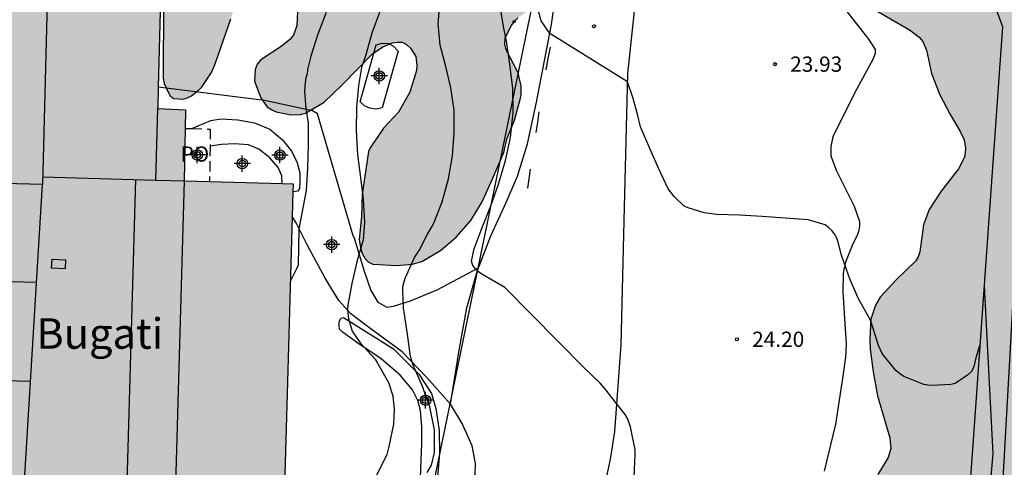
# Model space of a CAD drawing. Units: metres. Extents: x 579243 to 579594, y 4789540 to 4789791.
# Drawn here: x 579426 to 579475, y 4789737 to 4789759 of the extents above; entities that cross this region are included whole.
import ezdxf

# ---------------------------------------------------------------- set-up
doc = ezdxf.new("R2010")
doc.units = ezdxf.units.M
doc.linetypes.add('TRAZOS_NORMALES', pattern=[0.75, 0.5, -0.25])
for name, color, linetype in [('020101', 3, 'CABEZA_TALUD'), ('020104', 34, 'Continuous'), ('020204', 9, 'Continuous'), ('020308', 9, 'Continuous'), ('060110', 9, 'Continuous'), ('060130', 9, 'Continuous'), ('060134', 9, 'Continuous'), ('070108', 9, 'VALLA'), ('080106', 1, 'Continuous'), ('080109', 9, 'Continuous'), ('080110', 9, 'Continuous'), ('080121', 9, 'TRAZOS_NORMALES'), ('080304', 9, 'Continuous'), ('080316', 9, 'Continuous'), ('100106', 63, 'Continuous'), ('100107', 3, 'Continuous'), ('220104', 9, 'LINEA_ELECTRICA'), ('230102', 9, 'Continuous'), ('260101', 9, 'Continuous'), ('270204', 9, 'Continuous'), ('990501', 21, 'Continuous'), ('990502', 255, 'Continuous'), ('990504', 63, 'Continuous'), ('Centroides', 1, 'Continuous')]:
    doc.layers.add(name, color=color, linetype=linetype)
doc.layers.add('020105', color=24, linetype='Continuous', lineweight=30)
doc.layers.add('080111', color=7, linetype='Continuous', lineweight=30)
doc.styles.add('ARIAL', font='ARIAL.TTF', dxfattribs={"height": 1})
doc.styles.add('ARIALI', font='ARIALI.TTF', dxfattribs={"height": 1})
doc.styles.get("Standard").update_dxf_attribs({"font": 'ARIAL.TTF'})
doc.linetypes.add('CABEZA_TALUD', pattern='A,0.1,[204,DONOSTI.shx,S=0.15,R=0,X=0,Y=0],0,0.2', length=0.3)
doc.linetypes.add('LINEA_ELECTRICA', pattern='A,7.5,-0.3,["E",Standard,S=0.25,R=0,X=-0.1,Y=-0.1],-0.3', length=8.1)
doc.linetypes.add('VALLA', pattern='A,1,[200,DONOSTI.shx,S=0.1,R=0,X=0,Y=0],1', length=2)

# ---------------------------------------------------------------- blocks, each defined once
blk = doc.blocks.new('REIND')
blk.add_circle((0, 0), 0.055)
blk = doc.blocks.new('Centroide')
for points in [[(0.402, 0), (-0.402, 0)], [(0, -0.402), (0, 0.402)]]:
    blk.add_lwpolyline(points)
for radius in [0.256, 0.159]:
    blk.add_circle((0, 0), radius)
blk = doc.blocks.new('COTAPU')
blk.add_circle((0, 0), 0.075)

msp = doc.modelspace()

# ---------------------------------------------------------------- hatches: boundary and pattern name
at = {"layer": '990501'}
msp.add_hatch(color=256, dxfattribs=at).paths.add_polyline_path([(579439.91, 4789750.66), (579434.564, 4789750.812), (579433.172, 4789750.852), (579427.623, 4789751.01), (579427.613, 4789750.632), (579426.715, 4789736.089), (579439.487, 4789735.8), (579439.699, 4789743.23)])
at = {"layer": '990502'}
msp.add_hatch(color=256, dxfattribs=at).paths.add_polyline_path([(579433.496, 4789763.488), (579433.731, 4789772.609), (579418.784, 4789773), (579403.838, 4789773.391), (579403.888, 4789775.274), (579399.397, 4789775.393), (579394.907, 4789775.512), (579394.852, 4789773.439), (579380.546, 4789774.613), (579366.238, 4789775.786), (579366.013, 4789773.041), (579368.416, 4789771.175), (579370.819, 4789769.311), (579383.065, 4789768.306), (579395.311, 4789767.3), (579395.105, 4789759.301), (579394.898, 4789751.301), (579394.212, 4789751.309), (579394.27, 4789752.881), (579391.936, 4789752.191), (579390.686, 4789752.23), (579390.595, 4789749.291), (579390.504, 4789746.353), (579394.767, 4789746.221), (579394.773, 4789746.443), (579394.8, 4789747.438), (579410.123, 4789747.039), (579425.437, 4789746.639), (579425.239, 4789743.432), (579425.041, 4789740.217), (579410.046, 4789740.556), (579394.918, 4789740.843), (579392.757, 4789740.919), (579390.597, 4789740.994), (579390.447, 4789736.718), (579392.628, 4789736.642), (579394.809, 4789736.566), (579394.812, 4789736.689), (579394.815, 4789736.811), (579417.151, 4789736.306), (579426.715, 4789736.089), (579427.613, 4789750.632), (579427.623, 4789751.01), (579433.172, 4789750.852), (579434.564, 4789750.812), (579434.609, 4789753.385), (579434.625, 4789754.297), (579433.262, 4789754.366)])
at = {"layer": '990504'}
for points in [[(579492.119, 4789790.412), (579474.484, 4789790.412), (579474.463, 4789787.885), (579474.743, 4789786.793), (579474.807, 4789786.591), (579475.585, 4789785.193), (579476.183, 4789784.331), (579476.509, 4789783.705), (579476.795, 4789782.673), (579477.037, 4789781.501), (579477.013, 4789780.391), (579476.817, 4789779.309), (579476.429, 4789778.173), (579475.519, 4789776.237), (579474.899, 4789775.171), (579474.185, 4789774.32), (579472.785, 4789772.394), (579471.195, 4789770.504), (579469.973, 4789769.658), (579469.597, 4789769.354), (579469.143, 4789769.196), (579468.669, 4789768.93), (579467.927, 4789768.104), (579467.297, 4789767.228), (579466.891, 4789766.148), (579466.809, 4789765.624), (579466.799, 4789764.482), (579466.861, 4789763.31), (579467.219, 4789761.228), (579467.621, 4789759.994), (579467.741, 4789759.834), (579468.299, 4789759.314), (579470.159, 4789758.23), (579470.631, 4789757.876), (579470.815, 4789757.656), (579471.007, 4789757.23), (579471.239, 4789756.092), (579471.655, 4789755.038), (579472.137, 4789754.104), (579472.67, 4789753.204), (579472.84, 4789752.82), (579472.91, 4789752.418), (579472.884, 4789752.008), (579472.574, 4789751.398), (579471.718, 4789750.304), (579471.134, 4789749.41), (579470.85, 4789748.654), (579470.666, 4789747.32), (579470.588, 4789747.076), (579470.468, 4789746.882), (579469.518, 4789745.956), (579468.722, 4789745.106), (579468.488, 4789744.712), (579468.268, 4789744.017), (579468.22, 4789743.023), (579468.234, 4789742.543), (579468.374, 4789741.431), (579468.592, 4789740.253), (579469.202, 4789738.191), (579469.254, 4789737.665), (579469.12, 4789737.223), (579468.612, 4789736.391), (579467.82, 4789735.571), (579466.932, 4789734.737), (579466.294, 4789733.807), (579465.948, 4789732.679), (579465.862, 4789731.607), (579465.842, 4789730.299), (579466.066, 4789729.377), (579466.948, 4789727.015), (579467.014, 4789726.557), (579466.988, 4789725.991), (579466.89, 4789725.717), (579466.178, 4789724.669), (579464.724, 4789723.113), (579464.184, 4789722.261), (579463.896, 4789721.537), (579462.866, 4789719.455), (579462.052, 4789718.187), (579461.04, 4789716.075), (579460.588, 4789714.908), (579460.308, 4789713.8), (579460.128, 4789712.816), (579460.112, 4789711.74), (579460.282, 4789710.704), (579460.592, 4789709.658), (579460.984, 4789708.566), (579461.5, 4789707.45), (579461.842, 4789706.412), (579461.93, 4789705.35), (579461.916, 4789705.118), (579461.21, 4789702.932), (579460.944, 4789701.866), (579460.876, 4789701.422), (579460.9, 4789699.186), (579461.154, 4789698.142), (579461.486, 4789697.092), (579461.988, 4789695.938), (579462.985, 4789694.016), (579463.393, 4789692.89), (579463.485, 4789692.406), (579463.493, 4789692.154), (579462.877, 4789689.172), (579462.129, 4789687.094), (579461.633, 4789686.094), (579460.229, 4789684.294), (579459.585, 4789683.344), (579459.145, 4789682.404), (579458.903, 4789681.424), (579458.753, 4789680.427), (579458.663, 4789679.119), (579458.811, 4789677.915), (579459.087, 4789676.517), (579459.025, 4789675.261), (579458.807, 4789674.195), (579458.415, 4789673.269), (579457.847, 4789672.263), (579456.675, 4789670.487), (579456.019, 4789669.695), (579455.477, 4789668.709), (579455.027, 4789667.749), (579453.987, 4789665.791), (579453.359, 4789664.849), (579452.487, 4789663.767), (579451.985, 4789662.793), (579451.825, 4789662.305), (579451.779, 4789661.457), (579451.901, 4789660.943), (579452.665, 4789659.549), (579452.749, 4789659.061), (579452.725, 4789658.805), (579452.473, 4789658.155), (579451.905, 4789657.249), (579451.229, 4789656.295), (579450.985, 4789655.869), (579450.555, 4789654.911), (579450.429, 4789654.503), (579450.375, 4789653.675), (579450.537, 4789652.485), (579450.845, 4789651.252), (579451.053, 4789650.832), (579451.461, 4789650.36), (579451.967, 4789650.028), (579452.947, 4789649.626), (579453.235, 4789649.542), (579453.777, 4789649.488), (579454.829, 4789649.725), (579455.077, 4789649.835), (579455.519, 4789650.139), (579455.685, 4789650.347), (579455.919, 4789650.847), (579456.691, 4789653.105), (579457.021, 4789654.137), (579457.433, 4789655.877), (579457.853, 4789657.103), (579459.045, 4789659.029), (579459.723, 4789659.945), (579460.447, 4789660.701), (579460.983, 4789661.487), (579461.503, 4789662.575), (579462.575, 4789664.621), (579462.957, 4789665.705), (579463.543, 4789667.699), (579463.989, 4789669.965), (579464.829, 4789673.377), (579465.129, 4789674.759), (579465.563, 4789675.895), (579466.491, 4789677.826), (579466.907, 4789678.844), (579467.399, 4789679.854), (579467.815, 4789680.912), (579468.649, 4789683.27), (579468.931, 4789684.396), (579469.135, 4789685.552), (579469.445, 4789686.706), (579469.665, 4789687.72), (579469.829, 4789688.714), (579469.887, 4789690.096), (579469.869, 4789690.358), (579469.637, 4789691.386), (579469.219, 4789692.534), (579469.035, 4789692.93), (579468.989, 4789693.538), (579469.019, 4789693.984), (579469.475, 4789694.998), (579469.907, 4789695.724), (579470.559, 4789696.644), (579471.461, 4789697.7), (579471.977, 4789698.44), (579472.335, 4789699.004), (579472.821, 4789700.092), (579473.143, 4789701.188), (579473.871, 4789703.248), (579474.201, 4789704.496), (579474.397, 4789705.519), (579474.605, 4789707.919), (579474.613, 4789708.949), (579474.694, 4789710.137), (579474.862, 4789711.427), (579475.372, 4789712.481), (579475.798, 4789713.073), (579476.078, 4789713.369), (579476.556, 4789713.681), (579477.21, 4789714.183), (579477.394, 4789714.369), (579477.736, 4789715.051), (579477.976, 4789716.113), (579478.182, 4789718.265), (579478.358, 4789720.687), (579478.402, 4789722.729), (579478.54, 4789724.005), (579479.724, 4789730.029), (579481.09, 4789734.565), (579481.984, 4789738.948), (579482.856, 4789743.552), (579482.928, 4789744.58), (579482.89, 4789745.616), (579482.654, 4789746.65), (579482.208, 4789747.802), (579481.848, 4789748.954), (579481.656, 4789750.142), (579481.676, 4789750.574), (579482.138, 4789751.686), (579482.768, 4789752.972), (579483.242, 4789753.796), (579483.91, 4789754.74), (579484.504, 4789755.786), (579484.916, 4789756.942), (579485.15, 4789757.934), (579485.616, 4789760.986), (579485.938, 4789762.652), (579486.582, 4789764.776), (579487.922, 4789768.745), (579488.446, 4789770.917), (579489.789, 4789779.143), (579490.229, 4789781.249), (579490.595, 4789783.339), (579491.815, 4789788.665), (579492.017, 4789789.647)], [(579433.049, 4789775.566), (579432.765, 4789774.35), (579432.681, 4789773.478), (579432.733, 4789773.262), (579433.681, 4789771.602), (579433.973, 4789770.718), (579434.103, 4789769.283), (579434.111, 4789768.207), (579434.037, 4789767.111), (579433.899, 4789766.403), (579433.495, 4789765.281), (579433.263, 4789764.117), (579433.249, 4789762.961), (579433.523, 4789760.629), (579433.551, 4789759.597), (579433.533, 4789755.851), (579433.581, 4789755.589), (579433.767, 4789755.161), (579433.875, 4789754.993), (579434.045, 4789754.857), (579434.497, 4789754.827), (579434.719, 4789754.889), (579434.925, 4789754.995), (579435.257, 4789755.261), (579435.409, 4789755.399), (579435.895, 4789756.139), (579436.079, 4789756.565), (579436.859, 4789758.773), (579437.197, 4789759.933), (579437.259, 4789760.967), (579437.343, 4789764.359), (579437.513, 4789765.433), (579437.917, 4789766.601), (579438.033, 4789766.835), (579438.637, 4789767.506), (579439.411, 4789768.024), (579439.607, 4789768.108), (579440.161, 4789768.176), (579440.455, 4789768.172), (579441.581, 4789767.886), (579442.599, 4789767.35), (579443.643, 4789766.858), (579444.803, 4789766.488), (579445.929, 4789766.184), (579446.676, 4789765.832), (579447.678, 4789765.272), (579448.686, 4789764.398), (579448.84, 4789764.214), (579448.97, 4789763.966), (579449.012, 4789763.752), (579448.924, 4789763.55), (579448.604, 4789763.266), (579448.142, 4789763.05), (579447.584, 4789762.912), (579446.284, 4789762.86), (579445.808, 4789762.774), (579445.126, 4789762.496), (579444.17, 4789761.989), (579443.181, 4789761.671), (579442.983, 4789761.629), (579441.475, 4789761.581), (579440.717, 4789761.343), (579440.249, 4789761.087), (579440.045, 4789760.923), (579439.901, 4789760.737), (579439.845, 4789760.523), (579440.095, 4789759.767), (579440.145, 4789759.485), (579440.083, 4789758.441), (579439.925, 4789757.973), (579439.751, 4789757.751), (579439.369, 4789757.447), (579438.323, 4789756.763), (579438.141, 4789756.539), (579438.041, 4789756.279), (579438.019, 4789755.709), (579438.326, 4789754.887), (579438.616, 4789754.467), (579438.826, 4789754.313), (579439.07, 4789754.201), (579439.816, 4789754.059), (579440.278, 4789754.069), (579440.512, 4789754.143), (579441.436, 4789754.677), (579442.304, 4789755.509), (579443.798, 4789757.055), (579444.316, 4789757.397), (579444.774, 4789757.585), (579445.032, 4789757.629), (579445.264, 4789757.619), (579445.48, 4789757.503), (579445.67, 4789757.327), (579445.93, 4789756.919), (579445.976, 4789756.481), (579445.96, 4789756.237), (579445.638, 4789755.165), (579445.074, 4789754.183), (579444.344, 4789753.393), (579443.688, 4789752.437), (579443.608, 4789752.253), (579443.3, 4789750.153), (579443.26, 4789749.059), (579443.158, 4789747.935), (579443.212, 4789747.527), (579443.298, 4789747.247), (579443.426, 4789747.013), (579443.596, 4789746.839), (579443.82, 4789746.725), (579444.99, 4789746.647), (579445.766, 4789746.719), (579446.226, 4789746.845), (579447.146, 4789747.387), (579447.904, 4789748.053), (579448.626, 4789748.863), (579449.192, 4789749.785), (579449.702, 4789750.909), (579450.258, 4789752.201), (579450.4, 4789752.851), (579450.774, 4789753.799), (579451.054, 4789754.801), (579451.098, 4789755.019), (579451.11, 4789755.463), (579450.952, 4789756.121), (579450.36, 4789757.247), (579450.304, 4789757.525), (579450.324, 4789757.817), (579450.594, 4789758.394), (579450.756, 4789758.634), (579450.936, 4789758.812), (579451.318, 4789759.086), (579451.738, 4789759.846), (579452.728, 4789762.05), (579453.018, 4789763.102), (579453.364, 4789766.34), (579453.372, 4789769.564), (579453.476, 4789771.024), (579453.48, 4789772.046), (579453.43, 4789772.51), (579453.3, 4789772.78), (579453.114, 4789772.962), (579452.888, 4789773.06), (579452.416, 4789773.084), (579452.196, 4789773.032), (579451.559, 4789772.572), (579451.221, 4789772.184), (579451.123, 4789771.958), (579450.942, 4789770.91), (579450.72, 4789770.432), (579450.572, 4789770.222), (579450.384, 4789770.052), (579450.162, 4789769.954), (579449.699, 4789769.942), (579449.199, 4789770.112), (579447.169, 4789771.208), (579445.407, 4789772.584), (579444.327, 4789773.264), (579443.571, 4789774.062), (579442.859, 4789774.928), (579442.505, 4789775.23), (579442.295, 4789775.358), (579441.145, 4789775.788), (579440.093, 4789775.998), (579436.553, 4789776.408), (579434.939, 4789776.428), (579434.503, 4789776.384), (579434.297, 4789776.32), (579433.759, 4789776.028)]]:
    msp.add_hatch(color=256, dxfattribs=at).paths.add_polyline_path(points)

# ---------------------------------------------------------------- linework, layer by layer
at = {"layer": '020101'}
msp.add_polyline3d([(579473.576, 4789761.449, 23.706), (579474.737, 4789758.397, 23.827), (579472.943, 4789733.241, 24.2), (579471.437, 4789723.683, 24.489), (579466.922, 4789703.15, 24.289), (579464.674, 4789695.203, 24.235)], dxfattribs=at)
at = {"layer": '020104', "flags": 128}
for points, elevation in [([(579456.656, 4789736.249), (579456.705, 4789737.364), (579456.705, 4789737.601), (579456.47, 4789738.732), (579456.319, 4789739.14), (579456.214, 4789739.328), (579455.542, 4789740.186), (579455.269, 4789740.531), (579454.977, 4789740.872), (579454.189, 4789741.631), (579450.304, 4789745.567), (579449.373, 4789746.108), (579449.179, 4789746.22), (579449.009, 4789746.345), (579448.859, 4789746.494), (579448.722, 4789746.658), (579448.662, 4789746.86), (579448.801, 4789747.474), (579449.186, 4789748.528), (579449.606, 4789749.582), (579449.994, 4789750.648), (579450.331, 4789751.818), (579450.578, 4789752.949), (579450.703, 4789754.162), (579450.686, 4789755.34), (579450.543, 4789756.54), (579450.376, 4789757.667), (579450.245, 4789758.312), (579450.058, 4789759.469)], 24.5), ([(579473.622, 4789742.763), (579473.417, 4789742.117), (579473.342, 4789741.743), (579473.217, 4789741.468), (579473.017, 4789741.269), (579472.411, 4789740.864), (579472.194, 4789740.803), (579471.294, 4789740.755), (579471.063, 4789740.769), (579470.863, 4789740.802), (579469.883, 4789741.207), (579469.676, 4789741.343), (579469.496, 4789741.488), (579468.818, 4789742.33), (579468.644, 4789742.721), (579468.298, 4789743.82), (579468.221, 4789744.029), (579467.674, 4789744.977), (579467.259, 4789745.952), (579467.172, 4789746.181), (579466.829, 4789747.169), (579466.66, 4789747.795), (579466.595, 4789747.992), (579466.502, 4789748.172), (579466.369, 4789748.35), (579466.209, 4789748.511), (579466.028, 4789748.645), (579465.185, 4789748.891), (579464.069, 4789748.973), (579462.931, 4789749.058), (579461.819, 4789749.125), (579460.691, 4789749.156), (579460.087, 4789749.235), (579459.295, 4789749.487), (579459.108, 4789749.566), (579458.61, 4789750.041), (579458.326, 4789750.426), (579457.838, 4789751.427), (579457.422, 4789752.404), (579456.965, 4789753.468), (579456.81, 4789754.079), (579456.595, 4789754.852), (579456.315, 4789755.668), (579452.511, 4789758.055), (579452.084, 4789758.672), (579451.784, 4789759.762)], 24), ([(579441.528, 4789759.074), (579441.12, 4789758.01), (579440.774, 4789756.94), (579440.608, 4789756.288), (579440.594, 4789756.072), (579440.536, 4789755.867), (579440.495, 4789755.64), (579440.462, 4789755.214), (579440.539, 4789754.352), (579440.652, 4789753.679), (579440.652, 4789752.582), (579440.615, 4789751.442), (579440.542, 4789750.344), (579440.197, 4789748.462), (579440.161, 4789746.677), (579440.067, 4789746.485), (579439.775, 4789745.897)], 26), ([(579444.142, 4789759.077), (579443.774, 4789758.067), (579443.472, 4789757.005), (579443.272, 4789756.377), (579443.112, 4789755.501), (579443.018, 4789754.436), (579443.004, 4789753.265), (579443.067, 4789752.107), (579443.214, 4789750.976), (579443.349, 4789749.913), (579443.418, 4789748.77), (579443.355, 4789747.913), (579443.035, 4789746.83), (579442.788, 4789745.774), (579442.591, 4789744.699), (579442.581, 4789744.49), (579442.629, 4789744.026), (579442.815, 4789743.434), (579443.204, 4789742.86), (579443.941, 4789742.047), (579444.053, 4789741.862), (579444.598, 4789740.902), (579444.803, 4789740.256), (579444.872, 4789739.581), (579444.844, 4789738.867), (579444.611, 4789737.759), (579444.503, 4789737.367), (579443.993, 4789736.313)], 25.5), ([(579475.701, 4789753.128), (579474.359, 4789729.155), (579472.309, 4789719.229), (579465.143, 4789688.478), (579463.122, 4789676.288), (579460.945, 4789671.335), (579457.331, 4789664.261), (579456.131, 4789659.358), (579458.005, 4789663.555), (579464.25, 4789675.499), (579469.491, 4789694.788), (579474.575, 4789717.024), (579478.086, 4789735.153)], 23.5), ([(579473.828, 4789745.654), (579474.256, 4789737.409), (579473.502, 4789728.91), (579471.513, 4789720.332), (579464.162, 4789688.477), (579462.571, 4789676.533), (579460.453, 4789671.028), (579457.363, 4789664.963), (579456.077, 4789660.309), (579453.383, 4789651.921), (579453.589, 4789650.769), (579454.24, 4789651.247), (579458.158, 4789662.393), (579464.679, 4789674.947), (579470.655, 4789694.788), (579481.358, 4789746.716)], 24)]:
    msp.add_lwpolyline(points, dxfattribs=dict(at, elevation=elevation))
at = {"layer": '020105', "elevation": 25, "flags": 128}
msp.add_lwpolyline([(579446.484, 4789736.484), (579446.695, 4789736.843), (579446.842, 4789737.462), (579446.843, 4789737.472), (579446.842, 4789738.574), (579446.623, 4789739.706), (579446.245, 4789740.761), (579446.148, 4789740.977), (579445.796, 4789741.764), (579445.678, 4789742.178), (579445.523, 4789743.277), (579445.363, 4789744.357), (579445.322, 4789744.559), (579445.293, 4789745.419), (579445.302, 4789745.621), (579445.409, 4789746.029), (579445.866, 4789747.051), (579446.091, 4789747.396), (579446.505, 4789748.194), (579446.713, 4789748.557), (579446.818, 4789748.734), (579447.217, 4789749.778), (579447.539, 4789750.908), (579447.739, 4789752.041), (579447.816, 4789753.163), (579447.808, 4789754.283), (579447.657, 4789755.378), (579447.406, 4789756.422), (579447.123, 4789757.484), (579447.031, 4789758.531), (579447.121, 4789759.682)], dxfattribs=at)
at = {"layer": '060110'}
msp.add_polyline3d([(579466.325, 4789760.126, 23.741), (579468.151, 4789757.778, 23.839), (579468.471, 4789757.256, 23.849), (579468.473, 4789757.082, 23.881), (579468.389, 4789756.798, 23.881), (579467.443, 4789755.082, 23.867), (579466.395, 4789752.98, 23.891), (579466.301, 4789752.492, 23.891), (579466.309, 4789752.046, 23.907), (579466.557, 4789751.336, 23.907), (579467.447, 4789749.576, 23.941), (579467.709, 4789748.808, 23.945), (579467.707, 4789748.588, 23.945), (579467.667, 4789748.33, 23.945), (579467.615, 4789748.18, 23.945), (579467.353, 4789747.628, 23.961), (579467.027, 4789746.816, 23.967), (579466.933, 4789746.458, 23.967), (579466.905, 4789746.248, 23.967), (579466.886, 4789745.375, 23.979), (579466.974, 4789744.053, 24.013), (579467.056, 4789742.785, 24.033), (579467.03, 4789742.143, 24.053), (579466.882, 4789741.097, 24.121), (579466.538, 4789738.857, 24.241), (579465.976, 4789736.557, 24.295)], dxfattribs=at)
at = {"layer": '060130'}
for points in [[(579457.719, 4789778.092, 23.995), (579457.761, 4789775.18, 23.953), (579457.133, 4789765.528, 23.805), (579456.797, 4789760.558, 23.867), (579456.325, 4789756.066, 23.895), (579456.143, 4789748.847, 24.011), (579455.991, 4789742.749, 24.287), (579455.685, 4789738.493, 24.465), (579455.481, 4789737.223, 24.521), (579455.277, 4789736.201, 24.565), (579455.067, 4789735.321, 24.603)], [(579447.636, 4789739.846, 24.753), (579446.474, 4789741.148, 24.897), (579445.262, 4789742.414, 25.053), (579443.676, 4789743.582, 25.285), (579442.742, 4789744.274, 25.445), (579442.15, 4789744.936, 25.611), (579441.478, 4789746.024, 25.783), (579440.6, 4789747.676, 25.875), (579440.05, 4789748.748, 25.963), (579439.865, 4789749.061, 25.963)], [(579442.886, 4789748.063, 25.515), (579443.392, 4789746.374, 25.435), (579443.718, 4789745.42, 25.341), (579444.066, 4789744.846, 25.247), (579444.516, 4789744.612, 25.147), (579444.834, 4789744.65, 25.093), (579445.666, 4789744.92, 25.007), (579447.004, 4789745.468, 24.843), (579447.966, 4789745.984, 24.671), (579449.012, 4789746.533, 24.515)]]:
    msp.add_polyline3d(points, dxfattribs=at)
at = {"layer": '060134'}
for points in [[(579449.012, 4789746.533, 24.511), (579449.614, 4789748.114, 24.423), (579450.368, 4789749.75, 24.323), (579450.92, 4789751.034, 24.243), (579451.416, 4789752.638, 24.211), (579451.848, 4789754.676, 24.181), (579452.596, 4789758.487, 24.085), (579452.958, 4789761.067, 24.035), (579453.486, 4789765.683, 24.037), (579453.68, 4789768.417, 24.011), (579453.674, 4789772.243, 24.009), (579453.845, 4789777.055, 24.121), (579453.653, 4789783.607, 24.247), (579453.529, 4789789.773, 24.363), (579453.554, 4789790.413, 24.377)], [(579447.636, 4789739.846, 24.753), (579448.05, 4789742.39, 24.741), (579448.428, 4789744.582, 24.655), (579448.944, 4789746.354, 24.521), (579449.012, 4789746.533, 24.511)], [(579447.367, 4789733.961, 24.822), (579447.978, 4789734.718, 24.827), (579448.436, 4789735.36, 24.779), (579448.676, 4789735.856, 24.775), (579448.848, 4789736.396, 24.759), (579448.856, 4789736.922, 24.731), (579448.692, 4789737.79, 24.725), (579448.204, 4789738.886, 24.745), (579447.636, 4789739.846, 24.753)]]:
    msp.add_polyline3d(points, dxfattribs=at)
at = {"layer": '070108'}
msp.add_polyline3d([(579442.886, 4789748.063, 26.225), (579442.864, 4789748.113, 26.235), (579441.418, 4789753.033, 26.411), (579441.098, 4789754.107, 26.477), (579440.854, 4789754.251, 26.477), (579438.498, 4789754.753, 26.771), (579433.289, 4789755.421, 27.243)], dxfattribs=at)
at = {"layer": '080106'}
msp.add_polyline3d([(579428.075, 4789746.962, 34.081), (579428.738, 4789746.929, 34.365), (579428.719, 4789746.482, 34.357), (579428.056, 4789746.515, 34.073), (579428.075, 4789746.962, 34.081)], dxfattribs=at)
at = {"layer": '080109'}
msp.add_polyline3d([(579431.767, 4789735.976, 35.797), (579431.98, 4789743.428, 35.814), (579432.194, 4789750.88, 35.831)], dxfattribs=at)
at = {"layer": '080110'}
for points in [[(579416.974, 4789767.519, 31.339), (579428.04, 4789767.23, 31.339), (579427.613, 4789750.632, 31.15)], [(579433.172, 4789750.852, 29.279), (579433.262, 4789754.366, 29.268)], [(579427.613, 4789750.632, 32.65), (579421.924, 4789750.781, 31.389)], [(579427.623, 4789751.01, 34.528), (579433.172, 4789750.852, 34.465)], [(579433.172, 4789750.852, 34.465), (579434.564, 4789750.812, 34.449)], [(579434.154, 4789735.921, 34.449), (579434.579, 4789750.812, 34.449)], [(579426.715, 4789736.09, 33.799), (579427.613, 4789750.632, 33.799)], [(579427.316, 4789745.817, 31.838), (579425.389, 4789745.868, 31.884)], [(579425.09, 4789741.015, 31.254), (579427.017, 4789740.971, 31.194)]]:
    msp.add_polyline3d(points, dxfattribs=at)
at = {"layer": '080111'}
for points in [[(579403.809, 4789775.276, 28.889), (579403.888, 4789775.274, 28.889), (579403.838, 4789773.391, 28.889), (579418.784, 4789773, 30.043), (579433.731, 4789772.609, 29.209), (579433.496, 4789763.488, 29.239), (579433.289, 4789755.421, 29.265)], [(579433.289, 4789755.421, 29.265), (579433.262, 4789754.366, 29.268), (579434.625, 4789754.297, 29.251), (579434.609, 4789753.385, 28.877)], [(579434.609, 4789753.385, 28.877), (579434.564, 4789750.812, 28.877), (579435.807, 4789750.777, 28.88)], [(579435.807, 4789750.777, 28.88), (579439.372, 4789750.675, 28.888)], [(579439.372, 4789750.675, 28.888), (579439.91, 4789750.66, 28.889), (579439.899, 4789750.275, 28.889)], [(579439.899, 4789750.275, 28.889), (579439.865, 4789749.061, 28.889)], [(579439.865, 4789749.061, 28.889), (579439.699, 4789743.23, 28.889), (579439.487, 4789735.8, 32.055), (579433.483, 4789735.936, 32.242)]]:
    msp.add_polyline3d(points, dxfattribs=at)
at = {"layer": '080121'}
for points in [[(579434.609, 4789753.385, 28.877), (579434.932, 4789753.376, 28.768)], [(579434.932, 4789753.376, 28.768), (579435.841, 4789753.351, 28.461), (579435.83, 4789752.521, 28.483)], [(579435.83, 4789752.521, 28.483), (579435.807, 4789750.777, 28.529)]]:
    msp.add_polyline3d(points, dxfattribs=at)
at = {"layer": '100106', "flags": 128}
for points, elevation in [([(579433.551, 4789759.597), (579433.533, 4789755.851), (579433.581, 4789755.589), (579433.767, 4789755.161), (579433.875, 4789754.993), (579434.045, 4789754.857), (579434.497, 4789754.827), (579434.719, 4789754.889), (579434.925, 4789754.995), (579435.257, 4789755.261), (579435.409, 4789755.399), (579435.895, 4789756.139), (579436.079, 4789756.565), (579436.859, 4789758.773)], 28.72), ([(579440.145, 4789759.485), (579440.083, 4789758.441), (579439.925, 4789757.973), (579439.751, 4789757.751), (579439.369, 4789757.447), (579438.323, 4789756.763), (579438.141, 4789756.539), (579438.041, 4789756.279), (579438.019, 4789755.709), (579438.326, 4789754.887), (579438.616, 4789754.467), (579438.826, 4789754.313), (579439.07, 4789754.201), (579439.816, 4789754.059), (579440.278, 4789754.069), (579440.512, 4789754.143), (579441.436, 4789754.677), (579442.304, 4789755.509), (579443.798, 4789757.055), (579444.316, 4789757.397), (579444.774, 4789757.585), (579445.032, 4789757.629), (579445.264, 4789757.619), (579445.48, 4789757.503), (579445.67, 4789757.327), (579445.93, 4789756.919), (579445.976, 4789756.481), (579445.96, 4789756.237), (579445.638, 4789755.165), (579445.074, 4789754.183), (579444.344, 4789753.393), (579443.688, 4789752.437), (579443.608, 4789752.253), (579443.3, 4789750.153), (579443.26, 4789749.059), (579443.158, 4789747.935), (579443.212, 4789747.527), (579443.298, 4789747.247), (579443.426, 4789747.013), (579443.596, 4789746.839), (579443.82, 4789746.725), (579444.99, 4789746.647), (579445.766, 4789746.719), (579446.226, 4789746.845), (579447.146, 4789747.387), (579447.904, 4789748.053), (579448.626, 4789748.863), (579449.192, 4789749.785), (579449.702, 4789750.909), (579450.258, 4789752.201), (579450.4, 4789752.851), (579450.774, 4789753.799), (579451.054, 4789754.801), (579451.098, 4789755.019), (579451.11, 4789755.463), (579450.952, 4789756.121), (579450.36, 4789757.247), (579450.304, 4789757.525), (579450.324, 4789757.817), (579450.594, 4789758.394), (579450.756, 4789758.634), (579450.936, 4789758.812)], 28.72), ([(579468.299, 4789759.314), (579470.159, 4789758.23), (579470.631, 4789757.876), (579470.815, 4789757.656), (579471.007, 4789757.23), (579471.239, 4789756.092), (579471.655, 4789755.038), (579472.137, 4789754.104), (579472.67, 4789753.204), (579472.84, 4789752.82), (579472.91, 4789752.418), (579472.884, 4789752.008), (579472.574, 4789751.398), (579471.718, 4789750.304), (579471.134, 4789749.41), (579470.85, 4789748.654), (579470.666, 4789747.32), (579470.588, 4789747.076), (579470.468, 4789746.882), (579469.518, 4789745.956), (579468.722, 4789745.106), (579468.488, 4789744.712), (579468.268, 4789744.017), (579468.22, 4789743.023), (579468.234, 4789742.543), (579468.374, 4789741.431), (579468.592, 4789740.253), (579469.202, 4789738.191), (579469.254, 4789737.665), (579469.12, 4789737.223), (579468.612, 4789736.391)], 25.524)]:
    msp.add_lwpolyline(points, dxfattribs=dict(at, elevation=elevation))
at = {"layer": '100107'}
for points in [[(579434.932, 4789753.376, 27.605), (579435.867, 4789753.775, 27.593), (579436.359, 4789753.859, 27.565), (579437.197, 4789753.815, 27.523), (579438.006, 4789753.655, 27.441), (579438.76, 4789753.343, 27.419), (579439.39, 4789752.821, 27.419), (579439.846, 4789752.257, 27.421), (579440.114, 4789751.693, 27.423), (579440.23, 4789751.211, 27.445), (579440.234, 4789750.781, 27.443), (579440.228, 4789750.443, 27.443), (579440.146, 4789750.299, 27.443), (579439.899, 4789750.275, 27.444)], [(579439.372, 4789750.675, 27.577), (579439.35, 4789751.065, 27.577), (579439.176, 4789751.461, 27.577), (579438.762, 4789751.939, 27.573), (579438.226, 4789752.367, 27.573), (579437.714, 4789752.575, 27.573), (579437.03, 4789752.631, 27.573), (579436.395, 4789752.597, 27.573), (579435.83, 4789752.521, 27.573)], [(579446.164, 4789736.233, 26.035), (579446.232, 4789737.917, 26.075), (579446.224, 4789738.735, 26.097), (579446.166, 4789739.535, 26.099), (579446.034, 4789740.025, 26.107), (579445.772, 4789740.545, 26.147), (579445.158, 4789741.267, 26.195), (579444.238, 4789742.065, 26.263), (579443.038, 4789742.873, 26.449), (579442.312, 4789743.401, 26.499), (579442.18, 4789743.531, 26.509), (579442.164, 4789743.683, 26.509), (579442.174, 4789743.887, 26.509), (579442.248, 4789744.061, 26.501), (579442.378, 4789744.107, 26.497)], [(579442.378, 4789744.107, 26.497), (579444.838, 4789742.559, 26.185), (579446.084, 4789741.309, 26.105), (579446.7, 4789740.361, 26.029), (579446.914, 4789739.627, 26.017), (579447.082, 4789738.557, 26.019), (579447.098, 4789737.427, 26.001), (579446.976, 4789736.093, 26.001)]]:
    msp.add_polyline3d(points, dxfattribs=at)
at = {"layer": '220104'}
msp.add_polyline3d([(579446.704, 4789735.402, 24.649), (579451.964, 4789760.993, 23.883), (579452.52, 4789790.227, 24.173), (579452.528, 4789790.413, 24.173)], dxfattribs=at)
at = {"layer": '230102'}
msp.add_polyline3d([(579443.194, 4789754.697, 27.175), (579443.979, 4789757.492, 27.175), (579444.276, 4789757.569, 27.175), (579444.592, 4789757.559, 27.175), (579444.84, 4789757.427, 27.175), (579445.058, 4789757.189, 27.175), (579444.273, 4789754.394, 27.175), (579443.976, 4789754.335, 27.175), (579443.68, 4789754.379, 27.175), (579443.406, 4789754.491, 27.175), (579443.194, 4789754.697, 27.175)], dxfattribs=at)
at = {"layer": '260101'}
for points in [[(579452.332, 4789756.266, 24.141), (579452.434, 4789756.825, 24.143), (579452.536, 4789757.385, 24.145)], [(579451.84, 4789753.192, 24.185), (579451.915, 4789753.694, 24.16), (579451.99, 4789754.196, 24.135)], [(579451.428, 4789750.448, 24.225), (579451.491, 4789750.913, 24.225), (579451.554, 4789751.378, 24.225)]]:
    msp.add_polyline3d(points, dxfattribs=at)

# ---------------------------------------------------------------- block references
at = {"layer": '020204', "rotation": 359.9987685839998}
for p in [(579454.681, 4789758.406, 23.882), (579463.557, 4789756.544, 23.934), (579461.691, 4789743.029, 24.202)]:
    msp.add_blockref('COTAPU', p, dxfattribs=at)
at = {"layer": '270204', "rotation": 359.9987685839998}
msp.add_blockref('REIND', (579450.759, 4789758.633, 24.091), dxfattribs=at)
at = {"layer": 'Centroides', "rotation": 359.9987685839998}
for p in [(579444.135, 4789755.966), (579435.204, 4789752.087), (579439.261, 4789752.077), (579437.414, 4789751.657), (579441.801, 4789747.678), (579446.41, 4789740.039)]:
    msp.add_blockref('Centroide', p, dxfattribs=at)

# ---------------------------------------------------------------- texts
at = {"layer": '020308', "style": 'ARIAL'}
for s, p in [('23.93', (579464.307, 4789756.169, 23.933)), ('24.20', (579462.441, 4789742.654, 24.201))]:
    msp.add_text(s, height=0.75, rotation=359.9988, dxfattribs=at).set_placement(p)
at = {"layer": '080304', "style": 'ARIALI'}
msp.add_text('Bugati', height=1.5, rotation=359.9988, dxfattribs=at).set_placement((579427.303, 4789742.564))
at = {"layer": '080316', "style": 'ARIAL'}
msp.add_text('PO', height=0.75, rotation=359.9988, dxfattribs=at).set_placement((579434.382, 4789751.754))

doc.saveas('drawing.dxf')
